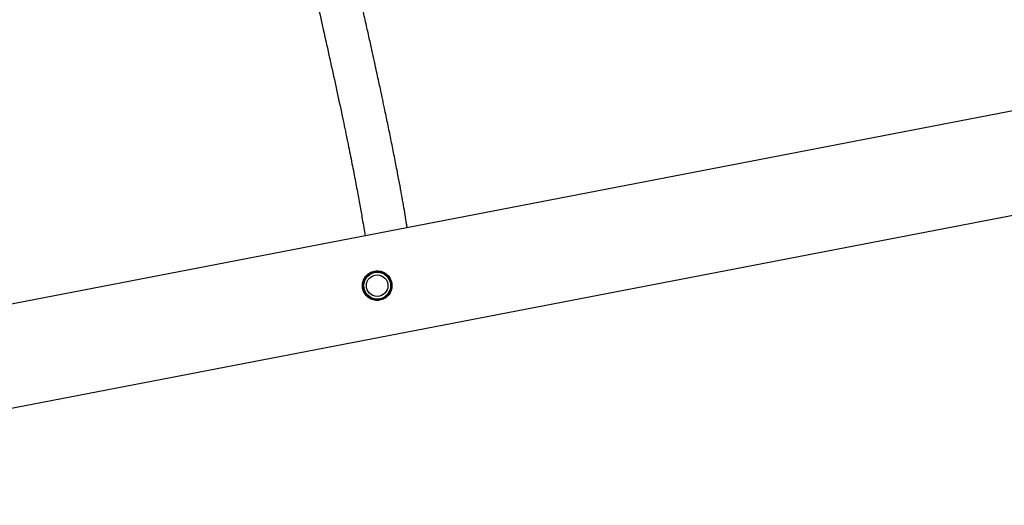
# Model space of a CAD drawing. Units: inches. Extents: x -469 to 1807, y 50 to 1315.
# Drawn here: x 1211 to 1248, y 481 to 499 of the extents above; entities that cross this region are included whole.
import ezdxf

# ---------------------------------------------------------------- set-up
doc = ezdxf.new("R2010")
doc.units = ezdxf.units.IN
doc.header["$MEASUREMENT"] = 0
doc.layers.add('VP-DIM', color=7, linetype='Continuous')
doc.layers.add('VP-EQ', color=7, linetype='Continuous', true_color=0x8a3492)
doc.styles.get("Standard").update_dxf_attribs({"font": 'arial.ttf'})
doc.dimstyles.get("Standard").update_dxf_attribs({"dimtxt": 14, "dimasz": 20, "dimexe": 20, "dimexo": 50, "dimgap": 20, "dimtad": 0, "dimdec": 0, "dimzin": 0, "dimdsep": 46, "dimtxsty": 'Standard', "dimcen": -0.09, "dimadec": 0, "dimazin": 0, "dimtfac": 1, "dimtdec": 4, "dimtofl": 0, "dimtmove": 0, "dimatfit": 3, "dimfxl": 70, "dimfxlon": 1, "dimtolj": 1, "dimtzin": 0, "dimarcsym": 0})

# ---------------------------------------------------------------- blocks, each defined once
blk = doc.blocks.new('*D114')
at = {"layer": 'Defpoints', "color": 0}
for p in [(563.53, 837.656), (1075.53, 253.105), (1641.735, 253.105)]:
    blk.add_point(p, dxfattribs=at)
at = {"layer": 'VP-DIM', "color": 0, "lineweight": -2}
for p, q in [((1571.735, 837.656), (1661.735, 837.656)), ((1641.735, 817.656), (1641.735, 580.802)), ((1641.735, 273.105), (1641.735, 509.96)), ((1571.735, 253.105), (1661.735, 253.105))]:
    blk.add_line(p, q, dxfattribs=at)
at = {"layer": 'VP-DIM', "color": 0}
for points in [[(1645.069, 817.656), (1638.402, 817.656), (1641.735, 837.656)], [(1638.402, 273.105), (1645.069, 273.105), (1641.735, 253.105)]]:
    blk.add_solid(points, dxfattribs=at)
at = {"layer": 'VP-DIM', "color": 0, "insert": (1641.735, 545.381), "char_height": 14, "attachment_point": 5, "rotation": 90}
blk.add_mtext('\\A1;590', dxfattribs=at)
blk = doc.blocks.new('*D119')
at = {"layer": 'Defpoints', "color": 0}
for p in [(534.264, 1040.381), (1045.809, 50.38), (1787.187, 50.38)]:
    blk.add_point(p, dxfattribs=at)
at = {"layer": 'VP-DIM', "color": 0, "lineweight": -2}
for p, q in [((1717.187, 1040.381), (1807.187, 1040.381)), ((1787.187, 1020.381), (1787.187, 580.802)), ((1787.187, 70.38), (1787.187, 509.96)), ((1717.187, 50.38), (1807.187, 50.38))]:
    blk.add_line(p, q, dxfattribs=at)
at = {"layer": 'VP-DIM', "color": 0}
for points in [[(1790.52, 1020.381), (1783.853, 1020.381), (1787.187, 1040.381)], [(1783.853, 70.38), (1790.52, 70.38), (1787.187, 50.38)]]:
    blk.add_solid(points, dxfattribs=at)
at = {"layer": 'VP-DIM', "color": 0, "insert": (1787.187, 545.381), "char_height": 14, "attachment_point": 5, "rotation": 90}
blk.add_mtext('\\A1;990', dxfattribs=at)
blk = doc.blocks.new('3080S3')
at = {"color": 7, "linetype": 'Continuous', "lineweight": 25}
for p, q in [((2166.109, 941.358), (2116.437, 931.781)), ((2117.157, 928.049), (2166.828, 937.627))]:
    blk.add_line(p, q, dxfattribs=at)
for radius in [0.525, 0.5, 0.4]:
    blk.add_circle((2134.472, 933.323), radius, dxfattribs=at)
for points, knots in [([(2135.593, 935.474), (2135.585, 935.524), (2135.561, 935.676), (2135.515, 935.954), (2135.453, 936.314), (2135.382, 936.711), (2135.301, 937.147), (2135.207, 937.642), (2135.101, 938.185), (2134.984, 938.764), (2134.866, 939.339), (2134.771, 939.795), (2134.7, 940.127), (2134.654, 940.345), (2134.604, 940.58), (2134.547, 940.842), (2134.484, 941.134), (2134.409, 941.478), (2134.321, 941.88), (2134.218, 942.348), (2134.102, 942.865), (2133.973, 943.439), (2133.829, 944.074), (2133.668, 944.775), (2133.491, 945.54), (2133.297, 946.374), (2133.084, 947.282), (2132.861, 948.222), (2132.705, 948.875), (2132.63, 949.188)], [0, 0, 0, 0, 0.01922, 0.058326, 0.099206, 0.141869, 0.186318, 0.232383, 0.285242, 0.335393, 0.382835, 0.427568, 0.443575, 0.459522, 0.477033, 0.496334, 0.517426, 0.540307, 0.569574, 0.601328, 0.635569, 0.672296, 0.712336, 0.754966, 0.800184, 0.847992, 0.898389, 0.951375, 1, 1, 1, 1]), ([(2131.061, 948.872), (2131.112, 948.659), (2131.215, 948.227), (2131.362, 947.611), (2131.498, 947.035), (2131.619, 946.52), (2131.725, 946.067), (2131.818, 945.672), (2131.897, 945.332), (2131.966, 945.032), (2132.085, 944.518), (2132.255, 943.78), (2132.482, 942.777), (2132.711, 941.754), (2132.935, 940.732), (2133.134, 939.804), (2133.31, 938.964), (2133.464, 938.21), (2133.602, 937.517), (2133.723, 936.885), (2133.828, 936.313), (2133.909, 935.851), (2133.973, 935.473), (2134.005, 935.273), (2134.021, 935.171)], [0, 0, 0, 0, 0.032781, 0.066429, 0.097286, 0.125353, 0.15063, 0.172739, 0.192157, 0.208908, 0.224734, 0.282387, 0.341713, 0.412803, 0.483892, 0.554979, 0.618448, 0.681909, 0.744202, 0.804515, 0.863546, 0.92166, 0.960014, 1, 1, 1, 1]), ([(2133.922, 933.323), (2133.927, 933.263), (2133.939, 933.144), (2134.027, 932.983), (2134.16, 932.857), (2134.33, 932.78), (2134.518, 932.764), (2134.697, 932.81), (2134.85, 932.91), (2134.963, 933.054), (2135.025, 933.232), (2135.023, 933.42), (2134.962, 933.593), (2134.849, 933.737), (2134.694, 933.837), (2134.511, 933.882), (2134.325, 933.863), (2134.158, 933.787), (2134.026, 933.662), (2133.938, 933.501), (2133.927, 933.381), (2133.922, 933.323)], [0, 0, 0, 0, 0.051602, 0.103187, 0.155435, 0.209534, 0.263734, 0.315909, 0.36716, 0.419949, 0.474386, 0.528066, 0.579848, 0.631449, 0.684759, 0.739262, 0.792447, 0.843791, 0.895667, 0.94956, 1, 1, 1, 1])]:
    blk.add_open_spline(points, degree=3, knots=knots, dxfattribs=at)
blk = doc.blocks.new('3080S3_2D')
at = {"layer": 'VP-EQ'}
blk.add_blockref('3080S3', (-909.79, -444.09), dxfattribs=at)

msp = doc.modelspace()

# ---------------------------------------------------------------- block references
at = {"layer": 'VP-EQ', "color": 0}
msp.add_blockref('3080S3_2D', (0, 0), dxfattribs=at)

# ---------------------------------------------------------------- dimensions: what is measured, and where the dimension line sits
at = {"layer": 'VP-DIM', "color": 0}
dim = msp.add_linear_dim(base=(1787.187, 50.38), p1=(534.264, 1040.381), p2=(1045.809, 50.38), angle=90, dimstyle='Standard', dxfattribs=at)
dim.commit()
dim.dimension.update_dxf_attribs({"geometry": '*D119', "text_midpoint": (1787.187, 545.381), "dimtype": 160})
dim = msp.add_linear_dim(base=(1641.735, 253.105), p1=(563.53, 837.656), p2=(1075.53, 253.105), angle=90, text='590', dimstyle='Standard', dxfattribs=at)
dim.commit()
dim.dimension.update_dxf_attribs({"geometry": '*D114', "text_midpoint": (1641.735, 545.381)})

doc.saveas('drawing.dxf')
